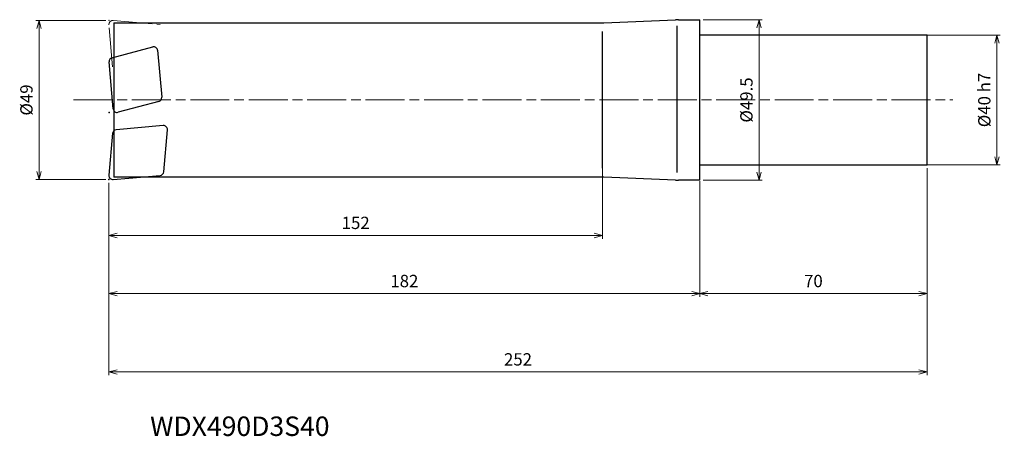
# Model space of a CAD drawing. Units: millimetres. Extents: x -209 to 94, y -104 to 25.
import ezdxf

# ---------------------------------------------------------------- set-up
doc = ezdxf.new("R2010")
doc.units = ezdxf.units.MM
doc.linetypes.add('AM_ISO08W050', pattern=[18, 12, -1.5, 3, -1.5])
doc.linetypes.add('AM_ISO09W050', pattern=[22.5, 12, -1.5, 3, -1.5, 3, -1.5])
for name, color, linetype, lineweight in [('AM_0', 7, 'Continuous', 30), ('AM_11', 3, 'AM_ISO09W050', 13), ('AM_5', 3, 'Continuous', 13), ('AM_7', 4, 'AM_ISO08W050', 13)]:
    doc.layers.add(name, color=color, linetype=linetype, lineweight=lineweight)
doc.styles.add('ACISOTS', font='isocp.shx', dxfattribs={"height": 3.8, "bigfont": 'extfont.shx'})
doc.styles.get("Standard").update_dxf_attribs({"font": 'ISOCP.SHX', "bigfont": 'EXTFONT.SHX'})
doc.dimstyles.new('AM_JIS$0', dxfattribs={"dimtxt": 3.8, "dimasz": 2.5, "dimexe": 1, "dimexo": 1, "dimgap": 1.5, "dimtad": 3, "dimdsep": 46, "dimtxsty": 'STANDARD', "dimblk": 'OPEN30', "dimcen": 0, "dimclrd": 256, "dimclre": 256, "dimclrt": 2, "dimaunit": 1, "dimadec": 0, "dimazin": 2, "dimtp": 0.1, "dimtm": 0.1, "dimtfac": 0.71, "dimtmove": 0, "dimatfit": 3, "dimldrblk": 'OPEN30', "dimfxl": 1, "dimlwd": -1, "dimlwe": -1, "dimarcsym": 0})

# ---------------------------------------------------------------- blocks, each defined once
blk = doc.blocks.new('_Open30')
at = {"color": 0, "linetype": 'ByBlock', "lineweight": -2}
for p, q in [((-1, 0.27), (0, 0)), ((0, 0), (-1, -0.27)), ((0, 0), (-1, 0))]:
    blk.add_line(p, q, dxfattribs=at)
blk = doc.blocks.new('*D4')
at = {"layer": 'AM_5'}
for p, q in [((-183, 24.5), (-204.53, 24.5)), ((-203.53, 22), (-203.53, -22)), ((-183, -24.5), (-204.53, -24.5))]:
    blk.add_line(p, q, dxfattribs=at)
at = {"layer": 'Defpoints', "color": 0}
for p in [(-182, 24.5), (-203.53, -24.5), (-182, -24.5)]:
    blk.add_point(p, dxfattribs=at)
at = {"layer": 'AM_5', "xscale": 2.5, "yscale": 2.5, "zscale": 2.5}
for p, rotation in [((-203.53, 24.5), 90), ((-203.53, -24.5), 270)]:
    blk.add_blockref('_Open30', p, dxfattribs=dict(at, rotation=rotation))
at = {"layer": 'AM_5', "color": 2, "insert": (-206.93, 0), "char_height": 3.8, "attachment_point": 5, "rotation": 90}
blk.add_mtext('%%c49', dxfattribs=at)
blk = doc.blocks.new('*D5')
at = {"layer": 'AM_5'}
for p, q in [((64.94, 20), (92.54, 20)), ((91.54, -17.5), (91.54, 17.5)), ((65, -20), (92.54, -20))]:
    blk.add_line(p, q, dxfattribs=at)
at = {"layer": 'Defpoints', "color": 0}
for p in [(63.94, 20), (91.54, 20), (64, -20)]:
    blk.add_point(p, dxfattribs=at)
at = {"layer": 'AM_5', "xscale": 2.5, "yscale": 2.5, "zscale": 2.5}
for p, rotation in [((91.54, 20), 90), ((91.54, -20), 270)]:
    blk.add_blockref('_Open30', p, dxfattribs=dict(at, rotation=rotation))
at = {"layer": 'AM_5', "color": 2, "insert": (88.14, 0), "char_height": 3.8, "attachment_point": 5, "rotation": 90}
blk.add_mtext('%%c40 h7', dxfattribs=at)
blk = doc.blocks.new('*D6')
at = {"layer": 'AM_5'}
for p, q in [((1, 24.75), (19.26, 24.75)), ((18.26, 22.25), (18.26, -22.25)), ((1, -24.75), (19.26, -24.75))]:
    blk.add_line(p, q, dxfattribs=at)
at = {"layer": 'Defpoints', "color": 0}
for p in [(0, 24.75), (0, -24.75), (18.26, -24.75)]:
    blk.add_point(p, dxfattribs=at)
at = {"layer": 'AM_5', "xscale": 2.5, "yscale": 2.5, "zscale": 2.5}
for p, rotation in [((18.26, 24.75), 90), ((18.26, -24.75), 270)]:
    blk.add_blockref('_Open30', p, dxfattribs=dict(at, rotation=rotation))
at = {"layer": 'AM_5', "color": 2, "insert": (14.86, 0), "char_height": 3.8, "attachment_point": 5, "rotation": 90}
blk.add_mtext('%%c49.5', dxfattribs=at)
blk = doc.blocks.new('*D7')
at = {"layer": 'AM_5'}
for p, q in [((70, -21), (70, -84.82)), ((-182, -25.5), (-182, -84.82)), ((-179.5, -83.82), (67.5, -83.82))]:
    blk.add_line(p, q, dxfattribs=at)
at = {"layer": 'Defpoints', "color": 0}
for p in [(70, -20), (-182, -24.5), (70, -83.82)]:
    blk.add_point(p, dxfattribs=at)
at = {"layer": 'AM_5', "xscale": 2.5, "yscale": 2.5, "zscale": 2.5, "rotation": 180}
blk.add_blockref('_Open30', (-182, -83.82), dxfattribs=at)
at = {"layer": 'AM_5', "xscale": 2.5, "yscale": 2.5, "zscale": 2.5}
blk.add_blockref('_Open30', (70, -83.82), dxfattribs=at)
at = {"layer": 'AM_5', "color": 2, "insert": (-56, -80.42), "char_height": 3.8, "attachment_point": 5}
blk.add_mtext('252', dxfattribs=at)
blk = doc.blocks.new('*D8')
at = {"layer": 'AM_5'}
for p, q in [((-182, -25.5), (-182, -60.68)), ((0, -25), (0, -60.68)), ((-179.5, -59.68), (-2.5, -59.68))]:
    blk.add_line(p, q, dxfattribs=at)
at = {"layer": 'Defpoints', "color": 0}
for p in [(0, -24), (-182, -24.5), (0, -59.68)]:
    blk.add_point(p, dxfattribs=at)
at = {"layer": 'AM_5', "xscale": 2.5, "yscale": 2.5, "zscale": 2.5, "rotation": 180}
blk.add_blockref('_Open30', (-182, -59.68), dxfattribs=at)
at = {"layer": 'AM_5', "xscale": 2.5, "yscale": 2.5, "zscale": 2.5}
blk.add_blockref('_Open30', (0, -59.68), dxfattribs=at)
at = {"layer": 'AM_5', "color": 2, "insert": (-91, -56.28), "char_height": 3.8, "attachment_point": 5}
blk.add_mtext('182', dxfattribs=at)
blk = doc.blocks.new('*D9')
at = {"layer": 'AM_5'}
for p, q in [((-30, -18.71), (-30, -42.76)), ((-182, -25.5), (-182, -42.76)), ((-179.5, -41.76), (-32.5, -41.76))]:
    blk.add_line(p, q, dxfattribs=at)
at = {"layer": 'Defpoints', "color": 0}
for p in [(-30, -17.71), (-182, -24.5), (-30, -41.76)]:
    blk.add_point(p, dxfattribs=at)
at = {"layer": 'AM_5', "xscale": 2.5, "yscale": 2.5, "zscale": 2.5, "rotation": 180}
blk.add_blockref('_Open30', (-182, -41.76), dxfattribs=at)
at = {"layer": 'AM_5', "xscale": 2.5, "yscale": 2.5, "zscale": 2.5}
blk.add_blockref('_Open30', (-30, -41.76), dxfattribs=at)
at = {"layer": 'AM_5', "color": 2, "insert": (-106, -38.36), "char_height": 3.8, "attachment_point": 5}
blk.add_mtext('152', dxfattribs=at)
blk = doc.blocks.new('*D10')
at = {"layer": 'AM_5'}
for p, q in [((70, -21), (70, -60.68)), ((0, -25), (0, -60.68)), ((2.5, -59.68), (67.5, -59.68))]:
    blk.add_line(p, q, dxfattribs=at)
at = {"layer": 'Defpoints', "color": 0}
for p in [(70, -20), (0, -24), (70, -59.68)]:
    blk.add_point(p, dxfattribs=at)
at = {"layer": 'AM_5', "xscale": 2.5, "yscale": 2.5, "zscale": 2.5, "rotation": 180}
blk.add_blockref('_Open30', (0, -59.68), dxfattribs=at)
at = {"layer": 'AM_5', "xscale": 2.5, "yscale": 2.5, "zscale": 2.5}
blk.add_blockref('_Open30', (70, -59.68), dxfattribs=at)
at = {"layer": 'AM_5', "color": 2, "insert": (35, -56.28), "char_height": 3.8, "attachment_point": 5}
blk.add_mtext('70', dxfattribs=at)

msp = doc.modelspace()

# ---------------------------------------------------------------- linework, layer by layer
at = {"layer": 'AM_0'}
for p, q in [((-29.566, 23.769), (-7.434, 24.731)), ((-6.565, 24.75), (0, 24.75)), ((0, -24.75), (0, 24.75)), ((-180.5, 23.75), (-180.5, -23.75)), ((-180.5, 23.75), (-30.435, 23.75)), ((-7, -22.3), (-7, 22.831)), ((-30, -21.033), (-30, 21.111)), ((70, 20), (0, 20)), ((70, -20), (70, 20)), ((-181.066, 13.005), (-168.511, 16.369)), ((-167.005, 15.314), (-165.738, 0.829)), ((-180.683, -2.745), (-181.95, 11.741)), ((-166.623, -0.435), (-179.177, -3.799)), ((-165.286, -7.889), (-179.772, -9.157)), ((-180.863, -10.247), (-181.995, -23.195)), ((-165.119, -22.137), (-163.986, -9.189)), ((0, -20), (70, -20)), ((-180.695, -24.495), (-166.21, -23.228)), ((-30.435, -23.75), (-180.5, -23.75)), ((-7.434, -24.731), (-29.566, -23.769)), ((0, -24.75), (-6.565, -24.75))]:
    msp.add_line(p, q, dxfattribs=at)
for centre, radius, start, end in [((-6.565, 4.75), 20, 90, 92.48955), ((-30.435, 43.75), 20, 270, 272.48955), ((-168.2, 15.21), 1.2, 5, 105), ((-180.755, 11.846), 1.2, 105, 185), ((-166.933, 0.724), 1.2, 285, 5), ((-179.488, -2.64), 1.2, 185, 285), ((-165.182, -9.085), 1.2, 355, 95), ((-179.667, -10.352), 1.2, 95, 175), ((-180.8, -23.3), 1.2, 175, 275), ((-166.314, -22.033), 1.2, 275, 355), ((-30.435, -43.75), 20, 87.51045, 90), ((-6.565, -4.75), 20, 267.51045, 270)]:
    msp.add_arc(centre, radius, start, end, dxfattribs=at)
for p in [(-181.955, -3.84), (-182, -24.5)]:
    msp.add_point(p, dxfattribs=at)
at = {"layer": 'AM_11'}
for p, q in [((-180.695, 24.495), (-166.21, 23.228)), ((-180.863, 10.247), (-181.995, 23.195))]:
    msp.add_line(p, q, dxfattribs=at)
msp.add_arc((-180.8, 23.3), 1.2, 85, 185, dxfattribs=at)
msp.add_point((-182, 24.5), dxfattribs=at)
at = {"layer": 'AM_7'}
msp.add_line((-192.931, 0), (77.952, 0), dxfattribs=at)

# ---------------------------------------------------------------- texts
at = {"layer": 'AM_0', "style": 'ACISOTS'}
msp.add_text('WDX490D3S40', height=6, dxfattribs=at).set_placement((-169.333, -103.54))

# ---------------------------------------------------------------- dimensions: what is measured, and where the dimension line sits
at = {"layer": 'AM_5'}
for base, p1, p2, text, picture, middle in [((-203.531, -24.5), (-182, 24.5), (-182, -24.5), '%%c<>', '*D4', (-206.931, 0)), ((18.259, -24.75), (0, 24.75), (0, -24.75), '%%c<>', '*D6', (14.859, 0)), ((91.538, 20), (64, -20), (63.936, 20), '%%c<> h7', '*D5', (88.138, 0))]:
    dim = msp.add_linear_dim(base=base, p1=p1, p2=p2, angle=90, text=text, dimstyle='AM_JIS$0', dxfattribs=at)
    dim.commit()
    dim.dimension.update_dxf_attribs({"geometry": picture, "text_midpoint": middle})
for base, p1, p2, picture, middle in [((-30, -41.757), (-182, -24.5), (-30, -17.705), '*D9', (-106, -38.356)), ((70, -83.817), (-182, -24.5), (70, -20), '*D7', (-56, -80.417)), ((70, -59.684), (0, -24), (70, -20), '*D10', (35, -56.284)), ((0, -59.684), (-182, -24.5), (0, -24), '*D8', (-91, -56.284))]:
    dim = msp.add_linear_dim(base=base, p1=p1, p2=p2, angle=0, dimstyle='AM_JIS$0', dxfattribs=at)
    dim.commit()
    dim.dimension.update_dxf_attribs({"geometry": picture, "text_midpoint": middle})

doc.saveas('drawing.dxf')
